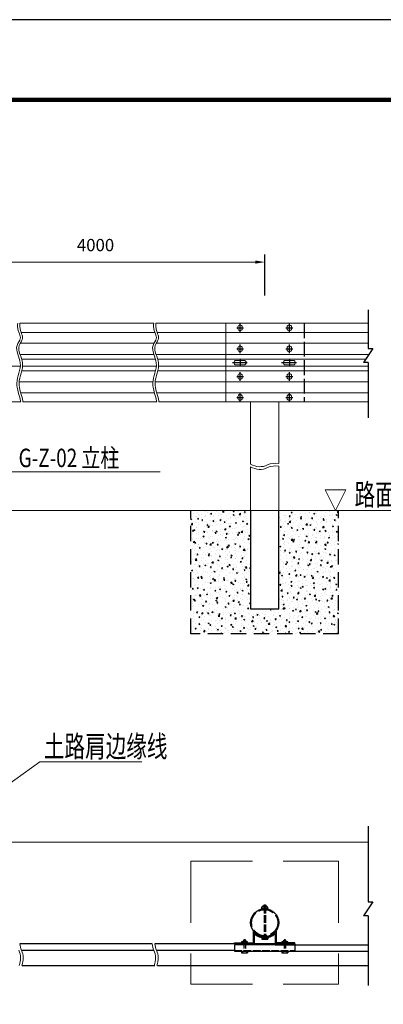
# Model space of a CAD drawing. Units: feet. Extents: x 3537 to 8001, y 3284 to 4438.
# Drawn here: x 5671 to 5730, y 4018 to 4178 of the extents above; entities that cross this region are included whole.
import ezdxf

# ---------------------------------------------------------------- set-up
doc = ezdxf.new("R2010")
doc.units = ezdxf.units.FT
for name, pattern in [('ACAD_ISO02W100', [15, 12, -3]), ('ACAD_ISO04W100', [30, 24, -3, 0, -3]), ('DASHED', [0.75, 0.5, -0.25]), ('DASHED2', [0.375, 0.25, -0.125])]:
    doc.linetypes.add(name, pattern=pattern)
doc.layers.get('0').update_dxf_attribs({"linetype": 'CONTINUOUS'})
doc.layers.get('DEFPOINTS').update_dxf_attribs({"linetype": 'CONTINUOUS'})
doc.layers.add('BZ', color=6, linetype='CONTINUOUS', lineweight=9)
doc.layers.add('ZDMT', color=7, linetype='CONTINUOUS')
doc.styles.add('FST', font='仿宋_GB2312.ttf', dxfattribs={"width": 0.75})
doc.styles.get("Standard").update_dxf_attribs({"font": '仿宋_GB2312.ttf', "width": 0.7, "height": 2})
doc.styles.add('马路到东中附注', font='仿宋_GB2312.ttf', dxfattribs={"width": 0.75, "height": 3})
doc.dimstyles.new('ISO-25', dxfattribs={"dimtxt": 2, "dimasz": 1.5, "dimexe": 1.25, "dimexo": 1, "dimgap": 1.5, "dimtad": 1, "dimlfac": 4, "dimdsep": 46, "dimtxsty": 'FST', "dimcen": 2.5, "dimadec": 0, "dimazin": 0, "dimtfac": 1, "dimtmove": 0, "dimatfit": 3, "dimfxl": 1, "dimlwd": 13, "dimarcsym": 0})

# ---------------------------------------------------------------- blocks, each defined once
blk = doc.blocks.new('*D73')
at = {"layer": 'BZ', "color": 0, "lineweight": -2, "transparency": 16777216}
for p, q in [((5656, 4133.25), (5656, 4139.92)), ((5710.93, 4133.25), (5710.93, 4139.92))]:
    blk.add_line(p, q, dxfattribs=at)
at = {"layer": 'BZ', "color": 0, "lineweight": 13, "transparency": 16777216}
blk.add_line((5657.5, 4138.67), (5709.43, 4138.67), dxfattribs=at)
at = {"layer": 'BZ', "color": 0, "transparency": 16777216}
for points in [[(5657.5, 4138.92), (5657.5, 4138.42), (5656, 4138.67)], [(5709.43, 4138.92), (5709.43, 4138.42), (5710.93, 4138.67)]]:
    blk.add_solid(points, dxfattribs=at)
at = {"layer": 'DEFPOINTS', "color": 0, "transparency": 16777216}
for p in [(5710.93, 4138.67), (5656, 4132.25), (5710.93, 4132.25)]:
    blk.add_point(p, dxfattribs=at)
at = {"layer": 'BZ', "color": 0, "transparency": 16777216, "insert": (5683.47, 4141.17), "char_height": 2, "attachment_point": 5, "style": 'FST'}
blk.add_mtext('4000', dxfattribs=at)
blk = doc.blocks.new('1212')
at = {"color": 7, "linetype": 'DASHED', "ltscale": 20}
for p, q in [((2532.74, -1649), (2556.74, -1649)), ((2532.74, -1649), (2532.74, -1669)), ((2556.74, -1649), (2556.74, -1669)), ((2532.74, -1669), (2556.74, -1669))]:
    blk.add_line(p, q, dxfattribs=at)

msp = doc.modelspace()

# ---------------------------------------------------------------- hatches: boundary and pattern name
h = msp.add_hatch()
h.set_pattern_fill('AR-CONC', color=8, scale=0.01, style=0)
h.set_pattern_definition([(50, (3330.967, 5642.4549), (1.8218467, -0.15939086), [0.1905, -2.0955]), (355, (3330.967, 5642.4549), (-0.3524283, 1.9105664), [0.1524, -1.6764]), (100.451, (3331.1188, 5642.4416), (1.469425, 1.7511669), [0.1619, -1.7809]), (46.1842, (3330.967, 5642.963), (2.7107904, -0.4204233), [0.28575, -3.14325]), (96.6356, (3331.1928, 5642.928), (2.3740423, 2.4742556), [0.24285, -2.67135]), (351.184, (3330.967, 5642.963), (2.374046, 2.4742512), [0.2286, -2.5146]), (21, (3331.221, 5642.8359), (1.5161488, -1.0226552), [0.1905, -2.0955]), (326, (3331.221, 5642.8359), (0.6180203, 1.8418797), [0.1524, -1.6764]), (71.4514, (3331.3473, 5642.7507), (2.1341649, 0.8192286), [0.1619, -1.7809]), (37.5, (3330.96695, 5642.4549), (0.03088603, 0.84555039), [0, -1.65608, 0, -1.7018, 0, -1.68275]), (7.5, (3330.96695, 5642.4549), (0.66819663, 1.00180575), [0, -0.97028, 0, -1.61798, 0, -0.64135]), (327.5, (3330.4005, 5642.4549), (1.35590595, -0.05728744), [0, -0.635, 0, -1.9812, 0, -2.6289]), (317.5, (3330.1465, 5642.4549), (1.4812918, 0.2542649), [0, -0.8255, 0, -1.31572, 0, -1.8669])])
h.paths.add_polyline_path([(5722.92938, 4098.34677), (5713.20938, 4098.34677), (5713.20938, 4083.57051), (5713.20938, 4082.34677), (5712.05167, 4082.34677), (5722.72845, 4078.34677), (5722.92938, 4078.34677)])
h.paths.add_polyline_path([(5708.64938, 4098.34677), (5698.92938, 4098.34677), (5698.92938, 4078.34677), (5722.72845, 4078.34677), (5712.05167, 4082.34677), (5708.64938, 4082.34677), (5708.64938, 4097.3553)])

# ---------------------------------------------------------------- linework, layer by layer
at = {"color": 1}
for p, q in [((5727.72771, 4130.89562), (5727.72771, 4124.65518)), ((5728.46846, 4124.65518), (5726.98696, 4122.34754)), ((5727.72771, 4124.65518), (5728.46846, 4124.65518)), ((5727.72771, 4122.34754), (5726.98696, 4122.34754)), ((5727.72771, 4122.34754), (5727.72771, 4113.38986)), ((5727.72771, 4047.10836), (5727.72771, 4034.84532)), ((5728.46846, 4034.84532), (5726.98696, 4032.53768)), ((5727.72771, 4034.84532), (5728.46846, 4034.84532)), ((5727.72771, 4032.53768), (5726.98696, 4032.53768)), ((5727.72771, 4032.53768), (5727.72771, 4021.23982))]:
    msp.add_line(p, q, dxfattribs=at)
at = {"color": 1, "linetype": 'ACAD_ISO04W100', "ltscale": 0.1}
for p, q in [((5706.38008, 4127.99228), (5707.47869, 4127.99228)), ((5706.92938, 4127.28472), (5706.92938, 4128.69983)), ((5714.38008, 4127.99228), (5715.47869, 4127.99228)), ((5714.92938, 4127.28472), (5714.92938, 4128.69983)), ((5706.92938, 4123.88015), (5706.92938, 4125.29526)), ((5714.92938, 4123.88015), (5714.92938, 4125.29526)), ((5706.38008, 4124.58771), (5707.47869, 4124.58771)), ((5714.38008, 4124.58771), (5715.47869, 4124.58771)), ((5705.67678, 4122.34677), (5708.18199, 4122.34677)), ((5706.92938, 4122.80677), (5706.92938, 4121.88677)), ((5713.67678, 4122.34677), (5716.18199, 4122.34677)), ((5714.92938, 4122.80677), (5714.92938, 4121.88677)), ((5706.38008, 4120.10583), (5707.47869, 4120.10583)), ((5706.92938, 4119.39828), (5706.92938, 4120.81339)), ((5714.38008, 4120.10583), (5715.47869, 4120.10583)), ((5714.92938, 4119.39828), (5714.92938, 4120.81339)), ((5706.38008, 4116.70126), (5707.47869, 4116.70126)), ((5706.92938, 4115.99371), (5706.92938, 4117.40882)), ((5714.38008, 4116.70126), (5715.47869, 4116.70126)), ((5714.92938, 4115.99371), (5714.92938, 4117.40882))]:
    msp.add_line(p, q, dxfattribs=at)
at = {"linetype": 'ACAD_ISO02W100', "ltscale": 0.2}
msp.add_line((5717.32938, 4128.72994), (5717.32938, 4115.96361), dxfattribs=at)
at = {"color": 4, "linetype": 'DASHED2', "ltscale": 10}
for p, q in [((5698.92938, 4078.34677), (5698.92938, 4098.34677)), ((5722.92938, 4078.34677), (5722.92938, 4098.34677)), ((5722.92938, 4078.34677), (5698.92938, 4078.34677))]:
    msp.add_line(p, q, dxfattribs=at)
at = {"linetype": 'ACAD_ISO02W100', "ltscale": 0.3}
for p, q in [((5708.64938, 4098.34677), (5708.64938, 4083.47468)), ((5713.20938, 4083.57051), (5713.20938, 4098.34677)), ((5708.64938, 4097.3553), (5708.64938, 4082.34677)), ((5713.20938, 4082.34677), (5713.20938, 4097.3553))]:
    msp.add_line(p, q, dxfattribs=at)
at = {"color": 2}
msp.add_line((5713.20938, 4082.34677), (5708.64938, 4082.34677), dxfattribs=at)
for p, q in [((5710.42887, 4033.97896), (5710.42887, 4033.72877)), ((5711.42964, 4033.97896), (5710.42887, 4033.97896)), ((5710.42887, 4033.72877), (5711.42964, 4033.72877)), ((5710.57898, 4034.15409), (5710.57898, 4033.97896)), ((5711.27952, 4034.15409), (5710.57898, 4034.15409)), ((5710.82334, 4034.34965), (5711.03516, 4034.34965)), ((5711.27952, 4033.97896), (5711.27952, 4034.15409)), ((5711.42964, 4033.72877), (5711.42964, 4033.97896)), ((5709.05606, 4030.14783), (5709.05606, 4028.15807)), ((5709.05606, 4030.14783), (5709.05606, 4029.16797)), ((5709.21895, 4029.70351), (5709.21895, 4029.16797)), ((5709.21895, 4029.16797), (5709.21895, 4027.99519)), ((5710.44059, 4029.00508), (5710.44059, 4028.77704)), ((5710.44059, 4029.00508), (5711.41791, 4029.00508)), ((5710.44059, 4028.77704), (5711.41791, 4028.77704)), ((5710.60348, 4029.00508), (5710.60348, 4028.77704)), ((5711.25502, 4029.00508), (5711.25502, 4028.77704)), ((5711.41791, 4029.00508), (5711.41791, 4028.77704)), ((5712.63955, 4029.70351), (5712.63955, 4029.16797)), ((5712.63955, 4029.16797), (5712.63955, 4027.99519)), ((5712.80244, 4030.14783), (5712.80244, 4028.15807)), ((5692.66311, 4027.99519), (5671.17873, 4027.99519)), ((5706.04268, 4027.99519), (5693.09773, 4027.99519)), ((5706.04268, 4027.99519), (5706.04268, 4028.15807)), ((5706.04268, 4028.15807), (5707.59009, 4028.15807)), ((5706.04268, 4027.99519), (5708.16019, 4027.99519)), ((5706.04268, 4027.86488), (5706.04268, 4026.80924)), ((5712.63955, 4027.86488), (5706.04268, 4027.86488)), ((5707.18288, 4028.32096), (5707.18288, 4028.15807)), ((5708.16019, 4028.32096), (5707.18288, 4028.32096)), ((5707.91586, 4028.48385), (5707.42721, 4028.48385)), ((5707.42721, 4028.48385), (5707.42721, 4028.32096)), ((5707.7937, 4028.64673), (5707.54937, 4028.64673)), ((5707.54937, 4028.64673), (5707.54937, 4028.48385)), ((5707.54937, 4028.48385), (5707.7937, 4028.48385)), ((5707.59009, 4028.15807), (5709.05606, 4028.15807)), ((5709.21895, 4027.99519), (5707.59009, 4027.99519)), ((5707.67153, 4028.15807), (5708.16019, 4028.15807)), ((5707.7937, 4028.48385), (5707.7937, 4028.64673)), ((5707.91586, 4028.32096), (5707.91586, 4028.48385)), ((5708.16019, 4028.15807), (5708.16019, 4028.32096)), ((5712.63955, 4027.99519), (5709.21895, 4027.99519)), ((5712.63955, 4027.99519), (5715.81582, 4027.99519)), ((5712.63955, 4027.99519), (5714.26841, 4027.99519)), ((5712.63955, 4027.86488), (5714.26841, 4027.86488)), ((5712.63955, 4027.86488), (5727.72771, 4027.86488)), ((5714.26841, 4028.15807), (5712.80244, 4028.15807)), ((5714.67562, 4028.32096), (5713.69831, 4028.32096)), ((5713.69831, 4028.32096), (5713.69831, 4028.15807)), ((5713.69831, 4027.99519), (5714.67562, 4027.99519)), ((5713.69831, 4027.86488), (5714.67562, 4027.86488)), ((5713.94264, 4028.48385), (5713.94264, 4028.32096)), ((5714.4313, 4028.48385), (5713.94264, 4028.48385)), ((5714.0648, 4028.64673), (5714.0648, 4028.48385)), ((5714.30913, 4028.64673), (5714.0648, 4028.64673)), ((5714.0648, 4028.48385), (5714.30913, 4028.48385)), ((5715.81582, 4028.15807), (5714.18697, 4028.15807)), ((5714.18697, 4028.15807), (5714.67562, 4028.15807)), ((5715.81582, 4028.15807), (5714.26841, 4028.15807)), ((5714.30913, 4028.48385), (5714.30913, 4028.64673)), ((5714.4313, 4028.32096), (5714.4313, 4028.48385)), ((5714.67562, 4028.15807), (5714.67562, 4028.32096)), ((5715.81582, 4027.99519), (5715.81582, 4028.15807)), ((5692.95215, 4026.93955), (5671.46777, 4026.93955)), ((5706.04268, 4026.93955), (5693.38678, 4026.93955)), ((5706.04268, 4026.80924), (5727.72771, 4026.80924)), ((5707.18288, 4026.80924), (5707.18288, 4026.5812)), ((5707.18288, 4026.5812), (5708.16019, 4026.5812)), ((5707.34576, 4026.80924), (5707.34576, 4026.5812)), ((5707.99731, 4026.80924), (5707.99731, 4026.5812)), ((5708.16019, 4026.80924), (5708.16019, 4026.5812)), ((5713.69831, 4026.80924), (5713.69831, 4026.5812)), ((5713.69831, 4026.5812), (5714.67562, 4026.5812)), ((5713.86119, 4026.80924), (5713.86119, 4026.5812)), ((5714.51274, 4026.80924), (5714.51274, 4026.5812)), ((5714.67562, 4026.80924), (5714.67562, 4026.5812)), ((5671.5848, 4024.52877), (5693.06919, 4024.52877)), ((5693.50381, 4024.52877), (5727.72771, 4024.52877))]:
    msp.add_line(p, q)
at = {"linetype": 'ACAD_ISO02W100', "ltscale": 0.1}
for p, q in [((5710.82334, 4034.15409), (5710.82334, 4029.00508)), ((5711.03516, 4034.15409), (5711.03516, 4029.00508)), ((5707.54937, 4028.48385), (5707.54937, 4026.80924)), ((5707.7937, 4028.48385), (5707.7937, 4026.80924)), ((5714.0648, 4028.48385), (5714.0648, 4026.80924)), ((5714.30913, 4028.48385), (5714.30913, 4026.80924)), ((5715.81582, 4027.99519), (5715.81582, 4026.93955)), ((5706.04268, 4026.93955), (5715.81582, 4026.93955))]:
    msp.add_line(p, q, dxfattribs=at)
msp.add_lwpolyline([(5711.03516, 4034.34965), (5711.03516, 4034.15409), (5710.82334, 4034.15409), (5710.82334, 4034.34965)])
msp.add_circle((5710.92925, 4031.44837), 2.2804)
at = {"linetype": 'ACAD_ISO02W100', "ltscale": 0.2}
msp.add_circle((5710.92925, 4031.44837), 2.11752, dxfattribs=at)
for radius, start, end in [(2.2804, 214.771944, 325.228056), (2.44329, 225.572996, 314.427004)]:
    msp.add_arc((5710.92925, 4031.44837), radius, start, end)
at = {"layer": 'BZ', "color": 2}
for p, q in [((5671.19761, 4128.72994), (5692.91391, 4128.72994)), ((5727.72771, 4128.72994), (5693.27391, 4128.72994)), ((5704.63468, 4128.72994), (5704.63468, 4115.96361)), ((5706.56938, 4127.99228), (5706.56938, 4128.11228)), ((5706.56938, 4127.99228), (5706.56938, 4127.87228)), ((5707.28938, 4127.99228), (5707.28938, 4128.11228)), ((5707.28938, 4127.99228), (5707.28938, 4127.87228)), ((5714.56938, 4127.99228), (5714.56938, 4128.11228)), ((5714.56938, 4127.99228), (5714.56938, 4127.87228)), ((5715.28938, 4127.99228), (5715.28938, 4128.11228)), ((5715.28938, 4127.99228), (5715.28938, 4127.87228)), ((5671.38495, 4127.25462), (5693.10125, 4127.25462)), ((5727.72771, 4127.25462), (5693.46125, 4127.25462)), ((5671.25144, 4125.48525), (5692.96775, 4125.48525)), ((5727.72771, 4125.48525), (5693.32775, 4125.48525)), ((5706.56938, 4124.58771), (5706.56938, 4124.70771)), ((5707.28938, 4124.58771), (5707.28938, 4124.70771)), ((5714.56938, 4124.58771), (5714.56938, 4124.70771)), ((5715.28938, 4124.58771), (5715.28938, 4124.70771)), ((5671.21407, 4123.69016), (5692.93038, 4123.69016)), ((5727.84892, 4123.69016), (5693.29038, 4123.69016)), ((5706.56938, 4124.58771), (5706.56938, 4124.46771)), ((5707.28938, 4124.58771), (5707.28938, 4124.46771)), ((5714.56938, 4124.58771), (5714.56938, 4124.46771)), ((5715.28938, 4124.58771), (5715.28938, 4124.46771)), ((5662.40314, 4121.78677), (5671.26691, 4121.78677)), ((5671.4814, 4122.90677), (5693.1977, 4122.90677)), ((5671.62691, 4121.78677), (5693.34322, 4121.78677)), ((5727.34598, 4122.90677), (5693.5577, 4122.90677)), ((5717.32938, 4121.78677), (5693.70322, 4121.78677)), ((5727.72771, 4121.78677), (5705.36227, 4121.78677)), ((5707.56938, 4122.70677), (5706.28938, 4122.70677)), ((5707.56938, 4121.98677), (5706.28938, 4121.98677)), ((5715.56938, 4122.70677), (5714.28938, 4122.70677)), ((5715.56938, 4121.98677), (5714.28938, 4121.98677)), ((5671.48999, 4121.00338), (5693.2063, 4121.00338)), ((5727.72771, 4121.00338), (5693.5663, 4121.00338)), ((5706.56938, 4120.10583), (5706.56938, 4120.22583)), ((5706.56938, 4120.10583), (5706.56938, 4119.98583)), ((5707.28938, 4120.10583), (5707.28938, 4120.22583)), ((5707.28938, 4120.10583), (5707.28938, 4119.98583)), ((5714.56938, 4120.10583), (5714.56938, 4120.22583)), ((5714.56938, 4120.10583), (5714.56938, 4119.98583)), ((5715.28938, 4120.10583), (5715.28938, 4120.22583)), ((5715.28938, 4120.10583), (5715.28938, 4119.98583)), ((5671.06746, 4119.20829), (5692.78376, 4119.20829)), ((5727.72771, 4119.20829), (5693.14376, 4119.20829)), ((5671.32855, 4117.43892), (5693.04486, 4117.43892)), ((5727.72771, 4117.43892), (5693.40486, 4117.43892)), ((5706.56938, 4116.70126), (5706.56938, 4116.82126)), ((5706.56938, 4116.70126), (5706.56938, 4116.58126)), ((5707.28938, 4116.70126), (5707.28938, 4116.82126)), ((5707.28938, 4116.70126), (5707.28938, 4116.58126)), ((5714.56938, 4116.70126), (5714.56938, 4116.82126)), ((5714.56938, 4116.70126), (5714.56938, 4116.58126)), ((5715.28938, 4116.70126), (5715.28938, 4116.82126)), ((5715.28938, 4116.70126), (5715.28938, 4116.58126)), ((5662.40314, 4115.96361), (5671.31945, 4115.96361)), ((5671.67945, 4115.96361), (5693.39575, 4115.96361)), ((5727.72771, 4115.96361), (5693.75575, 4115.96361)), ((5708.64938, 4115.96361), (5708.64938, 4105.87952)), ((5713.20938, 4115.96361), (5713.20938, 4105.97535)), ((5708.64938, 4105.4449), (5708.64938, 4098.34677)), ((5713.20938, 4105.54073), (5713.20938, 4098.34677))]:
    msp.add_line(p, q, dxfattribs=at)
at = {"layer": 'BZ', "color": 1}
for p, q in [((5693.93819, 4104.64698), (5669.13411, 4104.64698)), ((5531.82775, 4098.34677), (5734.62734, 4098.34677)), ((5656.37643, 4044.5933), (5674.43907, 4057.57989)), ((5690.99583, 4057.57989), (5674.43907, 4057.57989)), ((5532.01614, 4044.52877), (5727.72771, 4044.52877))]:
    msp.add_line(p, q, dxfattribs=at)
at = {"layer": 'BZ', "color": 4}
for p, q in [((5722.44057, 4098.34677), (5720.76057, 4101.70677)), ((5720.76057, 4101.70677), (5724.12057, 4101.70677)), ((5722.44057, 4098.34677), (5724.12057, 4101.70677))]:
    msp.add_line(p, q, dxfattribs=at)
at = {"layer": 'BZ', "color": 2}
for centre, start, end in [((5706.92938, 4128.11228), 0, 180), ((5706.92938, 4127.87228), 180, 0), ((5714.92938, 4128.11228), 0, 180), ((5714.92938, 4127.87228), 180, 0), ((5706.92938, 4124.70771), 0, 180), ((5714.92938, 4124.70771), 0, 180), ((5706.92938, 4124.46771), 180, 0), ((5714.92938, 4124.46771), 180, 0), ((5706.28938, 4122.34677), 90, 270), ((5707.56938, 4122.34677), 270, 90), ((5714.28938, 4122.34677), 90, 270), ((5715.56938, 4122.34677), 270, 90), ((5706.92938, 4120.22583), 0, 180), ((5706.92938, 4119.98583), 180, 0), ((5714.92938, 4120.22583), 0, 180), ((5714.92938, 4119.98583), 180, 0), ((5706.92938, 4116.82126), 0, 180), ((5714.92938, 4116.82126), 0, 180), ((5706.92938, 4116.58126), 180, 0), ((5714.92938, 4116.58126), 180, 0)]:
    msp.add_arc(centre, 0.36, start, end, dxfattribs=at)
at = {"layer": 'BZ', "color": 1}
for centre, start, end in [((5710.15371, 4108.34782), 238.639445, 295.727254), ((5710.15371, 4107.9132), 238.639445, 295.727254), ((5712.65894, 4103.13765), 79.022423, 115.727254), ((5712.65894, 4102.70303), 79.022423, 115.727254), ((5674.06074, 4028.21767), 184.4142777, 205.727254), ((5695.54513, 4028.21767), 184.4142777, 205.727254), ((5695.97975, 4028.21767), 184.4142777, 205.727254), ((5668.41596, 4025.71244), 335.8271865, 25.727254), ((5668.85058, 4025.71244), 335.8271865, 25.727254), ((5690.33496, 4025.71244), 335.8271865, 25.727254), ((5690.76958, 4025.71244), 335.8271865, 25.727254)]:
    msp.add_arc(centre, 2.89059, start, end, dxfattribs=at)
for points in [[(5670.83761, 4128.72994), (5670.82459, 4128.54965), (5670.78778, 4127.24295), (5671.70037, 4126.5398), (5670.12701, 4124.62901), (5671.9672, 4122.15437), (5670.13182, 4119.13534), (5671.17465, 4117.03471), (5671.31395, 4116.0092), (5671.31945, 4115.96361)], [(5671.19761, 4128.72994), (5671.18459, 4128.54965), (5671.14778, 4127.24295), (5672.06037, 4126.5398), (5670.48701, 4124.62901), (5672.3272, 4122.15437), (5670.49182, 4119.13534), (5671.53465, 4117.03471), (5671.67395, 4116.0092), (5671.67945, 4115.96361)], [(5692.91391, 4128.72994), (5692.9009, 4128.54965), (5692.86408, 4127.24295), (5693.77667, 4126.5398), (5692.20331, 4124.62901), (5694.0435, 4122.15437), (5692.20813, 4119.13534), (5693.25096, 4117.03471), (5693.39026, 4116.0092), (5693.39575, 4115.96361)], [(5693.27391, 4128.72994), (5693.2609, 4128.54965), (5693.22408, 4127.24295), (5694.13667, 4126.5398), (5692.56331, 4124.62901), (5694.4035, 4122.15437), (5692.56813, 4119.13534), (5693.61096, 4117.03471), (5693.75026, 4116.0092), (5693.75575, 4115.96361)]]:
    msp.add_open_spline(points, degree=3, knots=[41.312425967, 41.312425967, 41.312425967, 41.312425967, 49.248959839, 99.973446108, 129.857839957, 202.140572695, 285.221819017, 360.030977731, 363.511073914, 363.511073914, 363.511073914, 363.511073914], dxfattribs=at)
at = {"layer": 'DEFPOINTS', "color": 6, "linetype": 'ByBlock'}
msp.add_point((5714.4486, 4098.34677), dxfattribs=at)
at = {"layer": 'ZDMT'}
msp.add_lwpolyline([(5481.03296, 3881.00983), (5901.03296, 3881.00983), (5901.03296, 4178.00983), (5481.03296, 4178.00983), (5481.03296, 3881.00983)], dxfattribs=at)
at = {"layer": 'ZDMT', "lineweight": 70, "const_width": 0.7}
msp.add_lwpolyline([(5508.03296, 3894.00983), (5888.03296, 3894.00983), (5888.03296, 4165.00983), (5508.03296, 4165.00983), (5508.03296, 3894.00983)], dxfattribs=at)

# ---------------------------------------------------------------- block references
at = {"layer": 'BZ', "color": 2}
msp.add_blockref('1212', (3166.18821, 5690.44751), dxfattribs=at)

# ---------------------------------------------------------------- texts
at = {"layer": 'BZ', "color": 4, "style": '马路到东中附注', "width": 0.75}
msp.add_text('G-Z-02 立柱', height=3, dxfattribs=at).set_placement((5670.98896, 4105.38517))
at = {"layer": 'BZ', "color": 4, "width": 0.7}
for s, p in [('路面标高', (5725.52809, 4099.16787)), ('土路肩边缘线', (5675.08405, 4058.31808))]:
    msp.add_text(s, height=3.5, dxfattribs=at).set_placement(p)

# ---------------------------------------------------------------- dimensions: what is measured, and where the dimension line sits
at = {"layer": 'BZ', "color": 2}
dim = msp.add_linear_dim(base=(5710.92938, 4138.66559), p1=(5656.00314, 4132.25152), p2=(5710.92938, 4132.25152), text='4000', dimstyle='ISO-25', dxfattribs=at)
dim.commit()
dim.dimension.update_dxf_attribs({"geometry": '*D73', "text_midpoint": (5683.46626, 4141.16559)})

doc.saveas('drawing.dxf')
